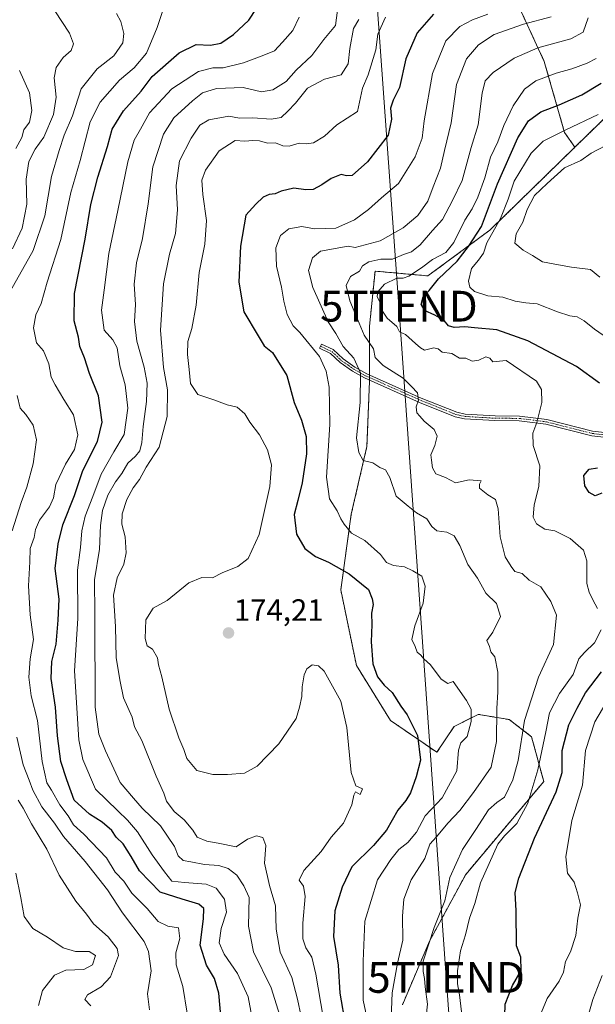
# Model space of a CAD drawing. Units: metres. Extents: x 606690 to 610123, y 4777850 to 4780217.
# Drawn here: x 608360 to 608547, y 4778086 to 4778406 of the extents above; entities that cross this region are included whole.
import ezdxf
from ezdxf.enums import TextEntityAlignment as Align

# ---------------------------------------------------------------- set-up
doc = ezdxf.new("R2010")
doc.units = ezdxf.units.M
doc.header["$MEASUREMENT"] = 0
doc.linetypes.add('TRAZO_Y_PUNTO', pattern=[1, 0.5, -0.25, 0, -0.25])
doc.linetypes.add('TRAZOS', pattern=[0.75, 0.5, -0.25])
doc.layers.get('0').update_dxf_attribs({"lineweight": 5})
for name, color, linetype, lineweight in [('Arbolado forestal', 92, 'TRAZOS', 0), ('Arbolado forestal CxS', 92, 'Continuous', 0), ('Camino', 19, 'Continuous', 0), ('Camino Cxs', 19, 'Continuous', 0), ('Camino eje', 39, 'TRAZO_Y_PUNTO', 13), ('Carátula', 7, 'Continuous', 5), ('Curva de nivel maestra', 36, 'Continuous', 30), ('Curva de nivel normal', 36, 'Continuous', 0), ('Pastizal CxS', 92, 'Continuous', 0), ('Punto de cota en terreno', 7, 'Continuous', 0), ('Rótulo de punto de cota en terreno', 19, 'Continuous', 0), ('Tendido', 6, 'Continuous', 0), ('Torre de tendido puntual', 7, 'Continuous', 0)]:
    doc.layers.add(name, color=color, linetype=linetype, lineweight=lineweight)
doc.styles.add('Arial', font='txt', dxfattribs={"height": 0.2})

# ---------------------------------------------------------------- blocks, each defined once
blk = doc.blocks.new('5PATER')
at = {"layer": 'Carátula', "linetype": 'Continuous', "lineweight": 5}
h = blk.add_hatch(color=250, dxfattribs=at)
edge = h.paths.add_edge_path()
edge.add_ellipse((0, 0.01), major_axis=(-1.33, -1.34), ratio=0.999422, start_angle=0, end_angle=360)
blk = doc.blocks.new('5TTEND')
blk.add_text('5TTEND', height=10).set_placement((0, 0), align=Align.MIDDLE_CENTER)

msp = doc.modelspace()

# ---------------------------------------------------------------- linework, layer by layer
at = {"layer": 'Arbolado forestal', "color": 92, "linetype": 'TRAZOS', "lineweight": 0}
for points in [[(608429.71, 4778462.18, 143.74), (608430.17, 4778461.28, 143.69), (608434.12, 4778453.39, 144.08), (608445.69, 4778442.92, 148.06), (608467.73, 4778439.07, 152.51), (608488.12, 4778439.07, 155.56), (608504.09, 4778436.86, 161.28), (608520.07, 4778413.72, 177.68), (608529.99, 4778392.23, 192.41), (608536.6, 4778369.09, 204.65), (608539.95, 4778364.28, 207.86)], [(608539.95, 4778364.28, 207.86), (608552.74, 4778376.75, 205.16), (608554.25, 4778381.1, 203.89), (608556.58, 4778387.79, 202.15), (608562.5, 4778385.62, 204.31), (608576.83, 4778380.11, 209.13), (608597.21, 4778375.7, 212.89), (608617.05, 4778384.52, 215.31), (608634.68, 4778393.88, 215.79), (608651.76, 4778390.58, 218.47), (608667.19, 4778392.23, 222.46), (608677.11, 4778399.39, 223.58)], [(608539.95, 4778364.28, 207.86), (608512.32, 4778337.32, 202.22), (608492.2, 4778322.46, 197.76), (608475.01, 4778324, 191.36), (608473.21, 4778306.06, 191.23), (608473.21, 4778290.23, 186.26), (608473.21, 4778289.4, 186.03), (608473.21, 4778288.57, 185.8), (608473.21, 4778288.24, 185.79), (608472.37, 4778267.02, 185.63), (608467.27, 4778244.95, 181.26), (608463.88, 4778220.33, 173.18), (608468.97, 4778195.71, 172.71), (608480.01, 4778177.89, 172.71), (608495.11, 4778167.53, 176.19), (608500.7, 4778175.93, 177.82), (608508.54, 4778179.85, 181), (608509.38, 4778179.71, 181.42), (608518.62, 4778178.17, 187.14), (608525.9, 4778172.57, 192.69), (608529.82, 4778158, 196.27), (608504.47, 4778127.8, 192.33), (608492.7, 4778106.06, 189.79), (608483.89, 4778085.43, 186.58)]]:
    msp.add_polyline3d(points, dxfattribs=at)
at = {"layer": 'Arbolado forestal CxS', "color": 92, "linetype": 'Continuous', "lineweight": 0}
for points in [[(608520.07, 4778413.72, 177.68), (608529.99, 4778392.23, 192.41), (608536.6, 4778369.09, 204.65), (608539.95, 4778364.28, 207.86), (608512.32, 4778337.32, 202.22), (608492.2, 4778322.46, 197.76), (608475.01, 4778324, 191.36), (608473.22, 4778306.06, 191.23), (608473.22, 4778288.24, 185.79), (608472.37, 4778267.02, 185.63), (608467.27, 4778244.95, 181.26), (608463.88, 4778220.33, 173.18), (608468.97, 4778195.71, 172.71), (608480.01, 4778177.89, 172.71), (608495.11, 4778167.53, 176.19), (608500.7, 4778175.93, 177.82), (608508.54, 4778179.85, 181), (608509.38, 4778179.71, 181.42), (608518.62, 4778178.17, 187.14), (608525.9, 4778172.57, 192.69), (608529.82, 4778158, 196.27), (608504.47, 4778127.8, 192.33), (608492.7, 4778106.06, 189.79), (608483.89, 4778085.43, 186.58)], [(608678.76, 4778411.51, 223.33), (608677.11, 4778399.39, 223.58), (608667.19, 4778392.23, 222.46), (608651.76, 4778390.58, 218.47), (608634.68, 4778393.88, 215.79), (608617.05, 4778384.52, 215.31), (608597.21, 4778375.7, 212.9), (608576.83, 4778380.11, 209.13), (608562.5, 4778385.62, 204.31), (608556.58, 4778387.79, 202.15), (608554.25, 4778381.1, 203.89), (608552.74, 4778376.75, 205.16), (608539.95, 4778364.28, 207.86), (608536.6, 4778369.09, 204.65), (608529.99, 4778392.23, 192.41), (608520.07, 4778413.72, 177.68)]]:
    msp.add_polyline3d(points, dxfattribs=at)
at = {"layer": 'Camino', "color": 19, "linetype": 'Continuous', "lineweight": 0}
msp.add_polyline3d([(608556.32, 4778269.22, 201.65), (608545.43, 4778270.47, 198.55), (608530.57, 4778274.24, 195.49), (608521.85, 4778275.36, 193.43), (608513.99, 4778275.4, 192.08), (608504.12, 4778276, 190.8), (608501.09, 4778276.67, 190.55), (608489.46, 4778281.33, 189.75), (608471.63, 4778289.28, 185.42), (608467.67, 4778291.51, 184.22), (608463.64, 4778294.28, 182.52), (608460.55, 4778297.21, 181.87), (608456.93, 4778298.91, 180.83), (608457.57, 4778300.28, 181.44), (608461.41, 4778298.48, 182.59), (608464.6, 4778295.46, 183.25), (608468.48, 4778292.8, 184.58), (608472.31, 4778290.63, 185.92), (608490.05, 4778282.72, 189.9), (608501.54, 4778278.12, 190.56), (608504.33, 4778277.5, 190.79), (608514.04, 4778276.91, 191.96), (608521.95, 4778276.87, 193.28), (608530.85, 4778275.73, 195.54), (608545.7, 4778271.96, 198.51), (608556.42, 4778270.73, 201.69)], dxfattribs=at)
at = {"layer": 'Camino Cxs', "color": 19, "linetype": 'Continuous', "lineweight": 0}
msp.add_polyline3d([(608556.32, 4778269.22, 201.65), (608545.43, 4778270.47, 198.55), (608530.57, 4778274.24, 195.49), (608521.85, 4778275.36, 193.43), (608513.99, 4778275.4, 192.08), (608504.12, 4778276, 190.8), (608501.09, 4778276.67, 190.55), (608489.46, 4778281.33, 189.75), (608471.63, 4778289.28, 185.42), (608467.67, 4778291.51, 184.22), (608463.64, 4778294.28, 182.52), (608460.55, 4778297.21, 181.87), (608456.93, 4778298.91, 180.83), (608457.57, 4778300.28, 181.44), (608461.41, 4778298.48, 182.59), (608464.6, 4778295.46, 183.25), (608468.48, 4778292.8, 184.58), (608472.31, 4778290.63, 185.92), (608490.05, 4778282.72, 189.9), (608501.54, 4778278.12, 190.56), (608504.33, 4778277.5, 190.79), (608514.04, 4778276.91, 191.96), (608521.95, 4778276.87, 193.28), (608530.85, 4778275.73, 195.54), (608545.7, 4778271.96, 198.51), (608556.42, 4778270.73, 201.69)], dxfattribs=at)
at = {"layer": 'Camino eje', "color": 39, "linetype": 'TRAZO_Y_PUNTO', "lineweight": 13}
msp.add_polyline3d([(608457.25, 4778299.6, 181.13), (608460.98, 4778297.85, 182.23), (608464.12, 4778294.87, 182.89), (608466.14, 4778293.49, 183.62), (608468.08, 4778292.16, 184.39), (608469.99, 4778291.07, 185.03), (608471.97, 4778289.96, 185.65), (608489.76, 4778282.03, 189.82), (608501.32, 4778277.4, 190.56), (608504.23, 4778276.75, 190.8), (608514.02, 4778276.16, 192.02), (608521.9, 4778276.12, 193.36), (608530.71, 4778274.99, 195.51), (608545.57, 4778271.22, 198.53), (608556.37, 4778269.98, 201.67)], dxfattribs=at)
at = {"layer": 'Curva de nivel maestra', "color": 36, "linetype": 'Continuous', "lineweight": 30}
for points in [[(608425.04, 4778080.59, 150), (608424.28, 4778089.25, 150), (608422.84, 4778093.92, 150), (608420.23, 4778098.25, 150), (608418.22, 4778104.76, 150), (608419.24, 4778113.4, 150), (608419.37, 4778116.69, 150), (608417.76, 4778118.17, 150), (608412.36, 4778119.73, 150), (608405.19, 4778122.05, 150), (608398.44, 4778128.95, 150), (608395.79, 4778133.63, 150), (608393.11, 4778137.72, 150), (608390.9, 4778139.97, 150), (608389.42, 4778142.08, 150), (608386.36, 4778144.79, 150), (608382.16, 4778147.44, 150), (608377.22, 4778151.91, 150), (608374.84, 4778158.52, 150), (608372.89, 4778164.52, 150), (608371.75, 4778172.87, 150), (608371.18, 4778182.17, 150), (608369.74, 4778191.52, 150), (608369.98, 4778197.08, 150), (608371.42, 4778202.64, 150), (608372.05, 4778210.48, 150), (608372.3, 4778217.31, 150), (608371.05, 4778227.28, 150), (608372.03, 4778235.3, 150), (608373.49, 4778241.49, 150), (608377.36, 4778251.04, 150), (608380.05, 4778259.21, 150), (608384.84, 4778268.64, 150), (608386.34, 4778274.9, 150), (608385.16, 4778283.42, 150), (608382.24, 4778290.68, 150), (608380.53, 4778295.8, 150), (608379.01, 4778299.54, 150), (608378.65, 4778302.56, 150), (608377.27, 4778307.89, 150), (608377.31, 4778316.68, 150), (608380.75, 4778334.4, 150), (608382.68, 4778345.68, 150), (608384.92, 4778354.56, 150), (608388.02, 4778364.56, 150), (608389.62, 4778370.22, 150), (608393.2, 4778376.14, 150), (608398.94, 4778382.57, 150), (608402.55, 4778387.28, 150), (608411.3, 4778394.98, 150), (608416.86, 4778397.68, 150), (608421.56, 4778397.49, 150), (608424.86, 4778398.13, 150), (608428.96, 4778400.92, 150), (608433.96, 4778405.67, 150), (608436.46, 4778409.46, 150)], [(608494.04, 4778407.58, 175), (608488.69, 4778401.49, 175), (608485, 4778393.08, 175), (608482.93, 4778383.76, 175), (608480.9, 4778379.65, 175), (608480.08, 4778376.97, 175), (608480.32, 4778373.38, 175), (608479.26, 4778368.21, 175), (608472.6, 4778359.55, 175), (608467.61, 4778355.05, 175), (608465.74, 4778355, 175), (608464.04, 4778355.38, 175), (608460.78, 4778354.13, 175), (608457.71, 4778352.04, 175), (608454.87, 4778350.6, 175), (608452.53, 4778350.47, 175), (608448.57, 4778351.01, 175), (608444.48, 4778349.99, 175), (608442.51, 4778349.09, 175), (608440.63, 4778348.93, 175), (608438.63, 4778348.01, 175), (608436.29, 4778345.73, 175), (608433.02, 4778342.24, 175), (608431.24, 4778332.17, 175), (608430.77, 4778320.37, 175), (608432.39, 4778310.73, 175), (608437.06, 4778302.98, 175), (608438.94, 4778299.72, 175), (608441.66, 4778297.52, 175), (608446.3, 4778290.1, 175), (608448.74, 4778281.24, 175), (608451.11, 4778275.58, 175), (608452.65, 4778270.23, 175), (608452.69, 4778264.57, 175), (608451.29, 4778255.13, 175), (608449.91, 4778249.42, 175), (608448.69, 4778244.86, 175), (608449.53, 4778238.42, 175), (608452.24, 4778233.75, 175), (608455.69, 4778231.2, 175), (608459.85, 4778229.4, 175), (608466.65, 4778225.52, 175), (608472.91, 4778220.44, 175), (608474.07, 4778217.41, 175), (608474.38, 4778215.61, 175), (608473.87, 4778212.81, 175), (608473.96, 4778209.09, 175), (608473.77, 4778203.42, 175), (608474.31, 4778196.28, 175), (608475.76, 4778192.05, 175), (608477.94, 4778189.39, 175), (608480.52, 4778186.98, 175), (608483.4, 4778182.54, 175), (608485.42, 4778179.71, 175), (608488.8, 4778172.94, 175), (608489.77, 4778164.97, 175), (608488.32, 4778159.53, 175), (608486.5, 4778154.39, 175), (608485.06, 4778151.83, 175), (608482.41, 4778148.69, 175), (608478.78, 4778142.23, 175), (608474.54, 4778137.17, 175), (608467.49, 4778130.26, 175), (608464.37, 4778123.62, 175), (608461.89, 4778115.93, 175), (608461.54, 4778107.59, 175), (608463.03, 4778098.25, 175), (608463.58, 4778089.25, 175), (608465.37, 4778078.59, 175)], [(608548.01, 4778287.57, 200), (608540.48, 4778292.99, 200), (608524.68, 4778301.36, 200), (608514.54, 4778304.87, 200), (608507.3, 4778305.51, 200), (608504.14, 4778305.92, 200), (608500.71, 4778305.69, 200), (608498.86, 4778306.26, 200), (608497.44, 4778307.9, 200), (608494.42, 4778309.68, 200), (608491.11, 4778311.15, 200), (608489.96, 4778313.11, 200), (608490.69, 4778315.63, 200), (608492.6, 4778317.71, 200), (608495.62, 4778321.55, 200), (608501.69, 4778327.21, 200), (608505.4, 4778332, 200), (608509.64, 4778338.56, 200), (608514.86, 4778352.39, 200), (608521.37, 4778367.38, 200), (608524.9, 4778372.88, 200), (608528.92, 4778375.83, 200), (608534.82, 4778378.03, 200), (608542.25, 4778381.3, 200), (608548.45, 4778385.15, 200)], [(608548.68, 4778251.81, 200), (608546.59, 4778250.9, 200), (608544.59, 4778252, 200), (608543.18, 4778254.23, 200), (608542.9, 4778257.57, 200), (608544.62, 4778259.65, 200), (608547.27, 4778260.09, 200)], [(608517.09, 4778077.99, 200), (608517.34, 4778085.6, 200), (608519.71, 4778091.67, 200), (608522.45, 4778096.56, 200), (608522.36, 4778100.89, 200), (608521.01, 4778104.56, 200), (608520.91, 4778115.92, 200), (608520.57, 4778121.92, 200), (608521.7, 4778126.59, 200), (608526.87, 4778139.64, 200), (608533.9, 4778154.68, 200), (608535.78, 4778160.91, 200), (608535.88, 4778168.14, 200), (608538.02, 4778176.48, 200), (608540.74, 4778181.87, 200), (608543.45, 4778186.86, 200), (608548.61, 4778193.65, 200)]]:
    msp.add_polyline3d(points, dxfattribs=at)
at = {"layer": 'Curva de nivel normal', "color": 36, "linetype": 'Continuous', "lineweight": 0}
for points in [[(608391.02, 4778407.82, 140), (608392.34, 4778405.15, 140), (608393.36, 4778401.27, 140), (608393, 4778398.23, 140), (608390.15, 4778394.07, 140), (608384.69, 4778389.8, 140), (608379.5, 4778383.28, 140), (608376.63, 4778374.56, 140), (608373.97, 4778368.22, 140), (608372.35, 4778363.22, 140), (608369.83, 4778354.75, 140), (608367.65, 4778341.99, 140), (608363.92, 4778330.75, 140), (608356.47, 4778317.56, 140)], [(608357.16, 4778331.21, 135), (608360.31, 4778337.96, 135), (608361.81, 4778345.74, 135), (608361.64, 4778353.96, 135), (608362.43, 4778359.68, 135), (608364.49, 4778363.64, 135), (608367.32, 4778367.54, 135), (608370.51, 4778374.97, 135), (608371.34, 4778380.56, 135), (608370.76, 4778386.89, 135), (608371.34, 4778390.22, 135), (608373.63, 4778393.51, 135), (608376.21, 4778395.73, 135), (608377.02, 4778397.96, 135), (608375.7, 4778401.34, 135), (608370.9, 4778408.61, 135)], [(608415.32, 4778073.98, 145), (608412.56, 4778091.34, 145), (608410.36, 4778098.39, 145), (608410.27, 4778102.34, 145), (608411.6, 4778107, 145), (608411.17, 4778110.46, 145), (608407.7, 4778110.98, 145), (608404.56, 4778112.48, 145), (608400.93, 4778116.78, 145), (608395.99, 4778121.72, 145), (608393.32, 4778125.59, 145), (608390.58, 4778128.59, 145), (608387.74, 4778133.25, 145), (608380.36, 4778140.93, 145), (608377.02, 4778143.97, 145), (608375.22, 4778146.85, 145), (608372.53, 4778150.4, 145), (608369.88, 4778155.16, 145), (608368.37, 4778157.56, 145), (608366.84, 4778164.58, 145), (608365.28, 4778177.91, 145), (608363.29, 4778185.91, 145), (608362.5, 4778191.91, 145), (608362.94, 4778197.91, 145), (608363.98, 4778204.25, 145), (608362.92, 4778212.27, 145), (608362.37, 4778221.64, 145), (608362.78, 4778229.46, 145), (608362.88, 4778233.76, 145), (608364.23, 4778237.33, 145), (608364.62, 4778239.97, 145), (608365.94, 4778243.05, 145), (608369.16, 4778247.35, 145), (608370.49, 4778250.24, 145), (608371.28, 4778254.61, 145), (608374.38, 4778261.24, 145), (608377.29, 4778265.95, 145), (608378.44, 4778270.77, 145), (608376.98, 4778277.28, 145), (608373.87, 4778282.23, 145), (608371.06, 4778287.06, 145), (608369.72, 4778289.54, 145), (608368.97, 4778293.85, 145), (608367.21, 4778298.04, 145), (608364.93, 4778300.66, 145), (608364.03, 4778305.55, 145), (608364.72, 4778309.75, 145), (608366.45, 4778313.49, 145), (608368.46, 4778320.43, 145), (608372.89, 4778334.3, 145), (608376.12, 4778349.58, 145), (608379.19, 4778359.93, 145), (608382.38, 4778372.56, 145), (608385.62, 4778378.93, 145), (608391.98, 4778386.12, 145), (608396.71, 4778390.11, 145), (608400.71, 4778394.88, 145), (608404.24, 4778403.21, 145), (608406.22, 4778409.42, 145)], [(608444.09, 4778081.95, 160), (608441.28, 4778090.93, 160), (608435.5, 4778102.59, 160), (608433.89, 4778110.94, 160), (608434.09, 4778120.28, 160), (608432.4, 4778124.12, 160), (608430.05, 4778127.55, 160), (608427.24, 4778129.74, 160), (608424.2, 4778130.69, 160), (608419.55, 4778131.02, 160), (608415.12, 4778131.86, 160), (608412.67, 4778132.31, 160), (608410.97, 4778133.88, 160), (608409.8, 4778136.9, 160), (608405.31, 4778143.58, 160), (608399.28, 4778149.33, 160), (608396.53, 4778152.6, 160), (608392.21, 4778157.69, 160), (608387.43, 4778168, 160), (608385.19, 4778173.43, 160), (608383.99, 4778182.24, 160), (608384.06, 4778191.08, 160), (608383.88, 4778202.91, 160), (608383.9, 4778212.58, 160), (608383.86, 4778223.57, 160), (608385.46, 4778233.57, 160), (608385.8, 4778241.23, 160), (608386.44, 4778246.14, 160), (608388.21, 4778251.2, 160), (608390.62, 4778255.48, 160), (608392.67, 4778258.23, 160), (608394.66, 4778261.57, 160), (608397.18, 4778263.83, 160), (608398.55, 4778265.61, 160), (608399.19, 4778268.3, 160), (608399.68, 4778273.51, 160), (608400.75, 4778281.63, 160), (608400.89, 4778287.6, 160), (608399.96, 4778292.75, 160), (608397.59, 4778301.18, 160), (608396.81, 4778307.65, 160), (608397.15, 4778313.11, 160), (608396.73, 4778319.81, 160), (608397.51, 4778326.66, 160), (608399.47, 4778334.66, 160), (608401.23, 4778345.89, 160), (608402.76, 4778357.93, 160), (608406.21, 4778368.59, 160), (608409.63, 4778373.86, 160), (608415.63, 4778379.43, 160), (608418.91, 4778381.98, 160), (608423.5, 4778383.44, 160), (608432.19, 4778383.77, 160), (608438.15, 4778382.35, 160), (608441.75, 4778382.96, 160), (608446.08, 4778385.72, 160), (608449.34, 4778389.32, 160), (608454.42, 4778394.08, 160), (608458.4, 4778399.38, 160), (608462.16, 4778403.88, 160), (608462.85, 4778408.91, 160)], [(608473.1, 4778077.72, 180), (608471.16, 4778086.92, 180), (608471.2, 4778099.59, 180), (608471.66, 4778112.59, 180), (608475.83, 4778126.09, 180), (608480.17, 4778132.65, 180), (608482.79, 4778135.93, 180), (608485.63, 4778138.17, 180), (608488.46, 4778141.6, 180), (608491.34, 4778146.82, 180), (608496.86, 4778152.75, 180), (608501.62, 4778161.45, 180), (608502.13, 4778168.19, 180), (608502.9, 4778170.59, 180), (608504.9, 4778172.68, 180), (608506.28, 4778177.5, 180), (608506.26, 4778181.6, 180), (608504.7, 4778184.34, 180), (608500.4, 4778190.58, 180), (608498.68, 4778189.92, 180), (608496.51, 4778191.26, 180), (608493, 4778196, 180), (608490.84, 4778197.97, 180), (608489.85, 4778199.14, 180), (608488.72, 4778200.05, 180), (608488.1, 4778201.89, 180), (608486.97, 4778204.24, 180), (608487.95, 4778208.68, 180), (608490.65, 4778215.99, 180), (608491.26, 4778221.56, 180), (608490.17, 4778224.86, 180), (608487.33, 4778226.49, 180), (608484.56, 4778227.88, 180), (608481, 4778228.28, 180), (608478.7, 4778229.22, 180), (608476.74, 4778231.84, 180), (608471.74, 4778236.38, 180), (608467.34, 4778238.77, 180), (608465.02, 4778241.74, 180), (608463.88, 4778243.42, 180), (608462.65, 4778246.1, 180), (608460.17, 4778249.91, 180), (608459.22, 4778256.95, 180), (608460.3, 4778274.18, 180), (608460.14, 4778286.3, 180), (608459.07, 4778291.49, 180), (608456.99, 4778296.27, 180), (608450.55, 4778304.07, 180), (608448.43, 4778306.18, 180), (608446.5, 4778309.94, 180), (608445.32, 4778314.29, 180), (608444.58, 4778318.84, 180), (608443, 4778325.61, 180), (608442.8, 4778331.56, 180), (608444.23, 4778335.57, 180), (608447.03, 4778337.79, 180), (608451.25, 4778338.53, 180), (608455.29, 4778337.81, 180), (608462.25, 4778338, 180), (608468.36, 4778340.7, 180), (608472.92, 4778344.03, 180), (608477.06, 4778347.8, 180), (608482.65, 4778352.55, 180), (608488.04, 4778361.14, 180), (608490.29, 4778367.22, 180), (608490.98, 4778372.89, 180), (608493.7, 4778388.22, 180), (608498.07, 4778398.88, 180), (608502.54, 4778403.56, 180), (608506.68, 4778405.77, 180), (608511.62, 4778407.52, 180)], [(608434.96, 4778081.62, 155), (608433.77, 4778087.99, 155), (608430.27, 4778095.56, 155), (608425.96, 4778101.91, 155), (608424.33, 4778105.62, 155), (608425.02, 4778110.19, 155), (608426.76, 4778115.57, 155), (608426.07, 4778119.82, 155), (608423.42, 4778123.36, 155), (608420.14, 4778124.68, 155), (608413.05, 4778125.19, 155), (608408.95, 4778125.61, 155), (608406.6, 4778128.68, 155), (608402.52, 4778134.23, 155), (608397.81, 4778141.7, 155), (608394.5, 4778145.44, 155), (608391.42, 4778148.5, 155), (608384.12, 4778155.58, 155), (608380.08, 4778165.14, 155), (608378.73, 4778171.59, 155), (608377.32, 4778194.03, 155), (608378.43, 4778211.04, 155), (608378.31, 4778226.74, 155), (608379.3, 4778234.1, 155), (608379.68, 4778239.57, 155), (608380.76, 4778244.36, 155), (608383.25, 4778250.72, 155), (608386.03, 4778258.02, 155), (608390.12, 4778265.23, 155), (608393.49, 4778270.9, 155), (608394.67, 4778279.46, 155), (608393.79, 4778286.99, 155), (608392.07, 4778293.22, 155), (608391.23, 4778299.03, 155), (608389.79, 4778301.65, 155), (608386.93, 4778304.84, 155), (608386.14, 4778311.29, 155), (608387.01, 4778317.81, 155), (608388.51, 4778329.75, 155), (608391.46, 4778343.73, 155), (608394.68, 4778359.51, 155), (608396.72, 4778366.54, 155), (608398.74, 4778370.21, 155), (608401.66, 4778375.5, 155), (608408.96, 4778383.24, 155), (608417.61, 4778388.91, 155), (608422.29, 4778390.11, 155), (608425.63, 4778390.16, 155), (608432.3, 4778391.71, 155), (608438.3, 4778394.01, 155), (608442.3, 4778395.66, 155), (608444.96, 4778398.49, 155), (608448.28, 4778402.27, 155), (608450.3, 4778406.63, 155)], [(608469.76, 4778405.82, 165), (608467.97, 4778402.88, 165), (608466.83, 4778396.45, 165), (608466.28, 4778391.41, 165), (608463.95, 4778387.89, 165), (608458.62, 4778386.44, 165), (608453.01, 4778383.55, 165), (608449.16, 4778378.64, 165), (608446.68, 4778376.01, 165), (608444.52, 4778373.94, 165), (608441.22, 4778373.42, 165), (608435.3, 4778373.82, 165), (608430.99, 4778373.8, 165), (608427.49, 4778374.38, 165), (608421.01, 4778373.16, 165), (608418.08, 4778371.42, 165), (608415.21, 4778367.22, 165), (608411.49, 4778359.89, 165), (608410.39, 4778351.89, 165), (608410.81, 4778343.89, 165), (608410.2, 4778336.22, 165), (608408.16, 4778329.48, 165), (608406.23, 4778319.92, 165), (608405.24, 4778304.84, 165), (608406.26, 4778292.66, 165), (608407.59, 4778285.37, 165), (608407.42, 4778276.71, 165), (608404.81, 4778266.77, 165), (608400.58, 4778260.23, 165), (608398.48, 4778256.23, 165), (608396.4, 4778253.57, 165), (608394.35, 4778249.71, 165), (608392.86, 4778245.13, 165), (608392.66, 4778241.71, 165), (608393.74, 4778237.57, 165), (608394.16, 4778232.43, 165), (608393.4, 4778228.72, 165), (608391.18, 4778224.3, 165), (608390, 4778218.68, 165), (608390.6, 4778208.44, 165), (608390.85, 4778198.28, 165), (608392.21, 4778190.52, 165), (608393.28, 4778185.23, 165), (608396.03, 4778178.98, 165), (608396.87, 4778175.78, 165), (608399.23, 4778171.38, 165), (608403.83, 4778159.74, 165), (608406.34, 4778154.28, 165), (608407.23, 4778151.68, 165), (608409.68, 4778148.27, 165), (608413, 4778145.58, 165), (608415.82, 4778142.23, 165), (608417.2, 4778139.95, 165), (608420.39, 4778138.67, 165), (608424.04, 4778138.01, 165), (608429.87, 4778136.77, 165), (608433.51, 4778139.28, 165), (608436.43, 4778140.36, 165), (608438.54, 4778139.83, 165), (608439.56, 4778137.26, 165), (608439.1, 4778131.48, 165), (608440.69, 4778124.23, 165), (608442.62, 4778117.59, 165), (608442.85, 4778110.06, 165), (608444.21, 4778102.49, 165), (608447.99, 4778094.24, 165), (608449.76, 4778087.29, 165), (608450.97, 4778081.59, 165)], [(608458.1, 4778081.4, 170), (608455.77, 4778095.43, 170), (608454.44, 4778100.93, 170), (608452.5, 4778103.92, 170), (608451.56, 4778106.92, 170), (608451.56, 4778111.92, 170), (608452.31, 4778120.64, 170), (608451.76, 4778123.99, 170), (608450.38, 4778125.95, 170), (608451.82, 4778129.05, 170), (608457.47, 4778135.28, 170), (608460.78, 4778139.91, 170), (608464.73, 4778144.47, 170), (608467.47, 4778150.47, 170), (608468.08, 4778153.63, 170), (608468.65, 4778154.69, 170), (608470.16, 4778153.75, 170), (608470.91, 4778155.65, 170), (608468.73, 4778156.62, 170), (608467.24, 4778160.98, 170), (608465.8, 4778175.57, 170), (608463.9, 4778184.21, 170), (608458.47, 4778193.96, 170), (608456.6, 4778195.62, 170), (608454.61, 4778195.98, 170), (608452.87, 4778194.71, 170), (608452.01, 4778192.74, 170), (608451.31, 4778188.77, 170), (608451.26, 4778185.65, 170), (608450.5, 4778182.23, 170), (608449.4, 4778178.52, 170), (608443.74, 4778170.23, 170), (608436.7, 4778163.02, 170), (608432.59, 4778160.74, 170), (608427.08, 4778160.28, 170), (608422.3, 4778160.28, 170), (608417.06, 4778161.66, 170), (608413.79, 4778165.51, 170), (608412.9, 4778168.42, 170), (608411.24, 4778172.19, 170), (608408.06, 4778181.53, 170), (608405.69, 4778192.11, 170), (608404.68, 4778195.92, 170), (608404.32, 4778198.25, 170), (608402.64, 4778201.06, 170), (608400.9, 4778202.14, 170), (608400.29, 4778204.57, 170), (608400.52, 4778210.61, 170), (608402.87, 4778214.37, 170), (608407.44, 4778216.94, 170), (608414.52, 4778222.66, 170), (608418.74, 4778224.35, 170), (608422.2, 4778224.28, 170), (608425.36, 4778225.94, 170), (608430.46, 4778227.92, 170), (608433.72, 4778230.57, 170), (608437.31, 4778238.38, 170), (608440.81, 4778253.98, 170), (608441.31, 4778260.96, 170), (608440.09, 4778265.9, 170), (608437.5, 4778270.82, 170), (608434.26, 4778274.86, 170), (608432.65, 4778277.58, 170), (608430.15, 4778279.75, 170), (608426.96, 4778280.57, 170), (608422.66, 4778282.18, 170), (608417.37, 4778283.89, 170), (608415, 4778287.41, 170), (608414.64, 4778292, 170), (608414.02, 4778296.92, 170), (608414.18, 4778301.12, 170), (608415.46, 4778305.39, 170), (608416.84, 4778312.94, 170), (608417.88, 4778323.51, 170), (608419.68, 4778332.79, 170), (608420.19, 4778340.45, 170), (608419.02, 4778348.96, 170), (608418.69, 4778353.58, 170), (608419.86, 4778356.89, 170), (608424.31, 4778363.14, 170), (608429.53, 4778366.53, 170), (608432.67, 4778366.23, 170), (608435.26, 4778366.51, 170), (608437.44, 4778366.37, 170), (608440.03, 4778365.65, 170), (608442.64, 4778365.69, 170), (608445.03, 4778364.74, 170), (608447.06, 4778364.68, 170), (608450.3, 4778365.58, 170), (608452.63, 4778365.36, 170), (608454.96, 4778365.68, 170), (608458.62, 4778367.93, 170), (608462.62, 4778371.56, 170), (608469.33, 4778375.89, 170), (608470.98, 4778383.54, 170), (608472.77, 4778387.89, 170), (608475.3, 4778396.01, 170), (608475.96, 4778401.06, 170), (608478.41, 4778406.64, 170)], [(608532.22, 4778406.72, 185), (608523.27, 4778404.34, 185), (608513.74, 4778400.92, 185), (608508.62, 4778397.62, 185), (608504.7, 4778393.06, 185), (608501.51, 4778384.75, 185), (608499.72, 4778372.24, 185), (608497.59, 4778363.19, 185), (608496.23, 4778357.49, 185), (608493.95, 4778351.4, 185), (608492.2, 4778346.78, 185), (608488.94, 4778342.07, 185), (608484.1, 4778338.06, 185), (608476.62, 4778333.81, 185), (608468.57, 4778331.68, 185), (608466.22, 4778332.15, 185), (608457.29, 4778330.51, 185), (608454.67, 4778328.34, 185), (608453.42, 4778324.17, 185), (608454.79, 4778318.72, 185), (608459.74, 4778307.56, 185), (608462.31, 4778303.72, 185), (608464.61, 4778299.53, 185), (608468.14, 4778295.75, 185), (608470.25, 4778290.88, 185), (608470.12, 4778281.23, 185), (608469.03, 4778269.78, 185), (608469.77, 4778265.07, 185), (608471.13, 4778262.44, 185), (608474.26, 4778261.67, 185), (608476.53, 4778260.13, 185), (608478.45, 4778259.35, 185), (608479.82, 4778256.85, 185), (608481.91, 4778250.84, 185), (608485.74, 4778247.56, 185), (608488.49, 4778245.44, 185), (608491.89, 4778243.5, 185), (608493.42, 4778240.94, 185), (608495.08, 4778239.55, 185), (608498.32, 4778239.15, 185), (608500.73, 4778237.92, 185), (608502.56, 4778234.77, 185), (608505.18, 4778228.64, 185), (608508.35, 4778224.15, 185), (608511, 4778219.25, 185), (608514.46, 4778215.88, 185), (608515.77, 4778211.64, 185), (608513.3, 4778206.58, 185), (608511.34, 4778203.92, 185), (608512.26, 4778201.94, 185), (608512.68, 4778200.16, 185), (608513.95, 4778198.53, 185), (608514.95, 4778193.55, 185), (608514.94, 4778187.14, 185), (608514.55, 4778181.82, 185), (608514.53, 4778171.08, 185), (608512.76, 4778162.74, 185), (608506.99, 4778154.49, 185), (608502.58, 4778148.57, 185), (608498.62, 4778144.48, 185), (608494.95, 4778140.04, 185), (608492.87, 4778137.66, 185), (608491.19, 4778132.97, 185), (608486.77, 4778126.07, 185), (608484.34, 4778119.73, 185), (608483.9, 4778114.21, 185), (608484.01, 4778106.38, 185), (608482.33, 4778098.98, 185), (608480.52, 4778089.26, 185), (608480.11, 4778078.18, 185)], [(608491.17, 4778077.59, 190), (608492.1, 4778085.59, 190), (608491.28, 4778091.25, 190), (608491.12, 4778093.92, 190), (608490.62, 4778096.2, 190), (608490.65, 4778099.64, 190), (608494.24, 4778110.5, 190), (608497.71, 4778119.25, 190), (608499.28, 4778126.76, 190), (608503.44, 4778135.93, 190), (608507.76, 4778142.42, 190), (608511.83, 4778148.84, 190), (608514.54, 4778151.25, 190), (608517.07, 4778152.98, 190), (608519.84, 4778158.61, 190), (608521.56, 4778164.85, 190), (608523.6, 4778177.87, 190), (608528.16, 4778191.93, 190), (608533.06, 4778202.55, 190), (608534, 4778212.13, 190), (608532.16, 4778216.62, 190), (608528.87, 4778221.39, 190), (608525.1, 4778223.49, 190), (608522.78, 4778225.7, 190), (608520.41, 4778226.3, 190), (608519.24, 4778227.98, 190), (608517.26, 4778231.04, 190), (608515.67, 4778237.61, 190), (608515.06, 4778246.68, 190), (608514.14, 4778249.75, 190), (608511.62, 4778251.24, 190), (608509.01, 4778253.4, 190), (608508.93, 4778254.68, 190), (608509.48, 4778255.83, 190), (608505.58, 4778256.18, 190), (608501.2, 4778255.14, 190), (608497.87, 4778256.86, 190), (608494.82, 4778258.13, 190), (608493.67, 4778260.06, 190), (608493.41, 4778262.55, 190), (608493.1, 4778264.29, 190), (608494.42, 4778267.28, 190), (608495.21, 4778270.38, 190), (608494.19, 4778272.47, 190), (608490.93, 4778275.21, 190), (608489.57, 4778276.85, 190), (608488.55, 4778277.9, 190), (608488.42, 4778279.85, 190), (608489.11, 4778282.01, 190), (608488.85, 4778284.44, 190), (608486.88, 4778286.52, 190), (608484.17, 4778289.2, 190), (608477.68, 4778293.3, 190), (608475.02, 4778295.97, 190), (608474.48, 4778298.76, 190), (608471.51, 4778303.2, 190), (608468.75, 4778309.64, 190), (608466.78, 4778314.3, 190), (608465.66, 4778319.32, 190), (608467.06, 4778322.26, 190), (608469.99, 4778323.98, 190), (608470.93, 4778325.74, 190), (608473, 4778327, 190), (608476.84, 4778327.86, 190), (608480.66, 4778327.89, 190), (608484.24, 4778329.42, 190), (608486.83, 4778330.32, 190), (608489.67, 4778332.59, 190), (608493.7, 4778337.22, 190), (608496.89, 4778340.84, 190), (608500.22, 4778347.02, 190), (608503.37, 4778353.5, 190), (608506.29, 4778364.23, 190), (608508.5, 4778371.57, 190), (608509.87, 4778381.91, 190), (608510.8, 4778385.94, 190), (608513.44, 4778388.55, 190), (608520.24, 4778393.27, 190), (608527.95, 4778396.66, 190), (608538.61, 4778399.51, 190), (608542.6, 4778401.74, 190), (608544.29, 4778406.39, 190)], [(608546.86, 4778393.17, 195), (608543.94, 4778391.63, 195), (608538.94, 4778389.76, 195), (608533.9, 4778388.4, 195), (608527.31, 4778385.86, 195), (608523.58, 4778383.18, 195), (608519.85, 4778377.76, 195), (608516.89, 4778371.36, 195), (608514.96, 4778366.04, 195), (608512.56, 4778361.06, 195), (608510.73, 4778354.34, 195), (608508.44, 4778348.08, 195), (608506.55, 4778344.3, 195), (608504.14, 4778340.59, 195), (608500.58, 4778333.27, 195), (608497.97, 4778330.06, 195), (608493.7, 4778327.82, 195), (608490.16, 4778325.1, 195), (608486, 4778322.39, 195), (608484.19, 4778321.74, 195), (608482.07, 4778321.7, 195), (608478.12, 4778319.77, 195), (608475.93, 4778317.22, 195), (608475.75, 4778315.72, 195), (608476.6, 4778313.89, 195), (608476.98, 4778311.66, 195), (608478.97, 4778308.67, 195), (608482.04, 4778306, 195), (608482.96, 4778304.26, 195), (608484.93, 4778303.4, 195), (608488.11, 4778300.44, 195), (608489.82, 4778299.1, 195), (608491.08, 4778298.28, 195), (608494.1, 4778299.04, 195), (608495.56, 4778298.76, 195), (608496.8, 4778297.64, 195), (608500.02, 4778297.21, 195), (608502.44, 4778295.74, 195), (608504.54, 4778295.66, 195), (608506.62, 4778294.73, 195), (608508.71, 4778295, 195), (608510.98, 4778296.08, 195), (608512.37, 4778295.65, 195), (608513.34, 4778294.46, 195), (608517.67, 4778294.95, 195), (608527.5, 4778288.19, 195), (608529.11, 4778285.5, 195), (608529.2, 4778281.23, 195), (608527.6, 4778274.83, 195), (608526.31, 4778271.27, 195), (608526.37, 4778267.27, 195), (608528.55, 4778260.69, 195), (608528.23, 4778253.98, 195), (608526.72, 4778248.03, 195), (608526.4, 4778243.94, 195), (608527.48, 4778241.79, 195), (608530.22, 4778240.08, 195), (608533.39, 4778239.59, 195), (608538.45, 4778237.07, 195), (608542.71, 4778233.25, 195), (608543.83, 4778229.78, 195), (608543.83, 4778222.46, 195), (608544.64, 4778219.6, 195), (608545.78, 4778217.08, 195), (608547.36, 4778214.27, 195)], [(608358.31, 4778363.92, 130), (608360.16, 4778367.42, 130), (608360.9, 4778369.9, 130), (608362.65, 4778372.41, 130), (608363.5, 4778376.27, 130), (608362.68, 4778381.95, 130), (608359.45, 4778389.25, 130)], [(608547.48, 4778374.9, 205), (608537.02, 4778369.96, 205), (608529.69, 4778366.26, 205), (608525.72, 4778362.32, 205), (608520.27, 4778353.23, 205), (608518.27, 4778347.45, 205), (608515.79, 4778341.11, 205), (608511.38, 4778333.2, 205), (608510.24, 4778329.81, 205), (608508.58, 4778327.57, 205), (608506.38, 4778324.81, 205), (608505.4, 4778320.79, 205), (608505.87, 4778318.82, 205), (608507.33, 4778317.39, 205), (608511.62, 4778315.97, 205), (608516.57, 4778315.54, 205), (608520.6, 4778314.22, 205), (608524.07, 4778313.67, 205), (608527.73, 4778313.33, 205), (608534.26, 4778310.76, 205), (608538.35, 4778309.44, 205), (608540.66, 4778309.12, 205), (608543.01, 4778307.87, 205), (608546.29, 4778305.11, 205), (608550.92, 4778302.03, 205)], [(608549.99, 4778364.87, 210), (608545.28, 4778362.32, 210), (608541.94, 4778360, 210), (608536.62, 4778357.65, 210), (608530.95, 4778352.52, 210), (608526.88, 4778348.62, 210), (608524.45, 4778344.07, 210), (608523.01, 4778339.89, 210), (608520.84, 4778336.08, 210), (608520.48, 4778333.11, 210), (608523.17, 4778330.77, 210), (608526.18, 4778329.11, 210), (608529.43, 4778327.03, 210), (608533.48, 4778326.29, 210), (608538.9, 4778325.33, 210), (608545.03, 4778324.51, 210), (608548.1, 4778322.08, 210)], [(608358.72, 4778283.58, 140), (608359.68, 4778279.48, 140), (608361.53, 4778277.39, 140), (608363.88, 4778273.9, 140), (608364.96, 4778269.12, 140), (608363.84, 4778261.3, 140), (608361.81, 4778253.8, 140), (608360.01, 4778248.74, 140), (608357.07, 4778239.57, 140)], [(608548.49, 4778207.39, 195), (608546.32, 4778203.14, 195), (608543.04, 4778199.98, 195), (608541.28, 4778197.89, 195), (608539.43, 4778192.87, 195), (608535.01, 4778186.62, 195), (608531.72, 4778180.34, 195), (608530.51, 4778174.13, 195), (608527.89, 4778161.83, 195), (608524.62, 4778150.97, 195), (608521.09, 4778144.33, 195), (608517.1, 4778140.4, 195), (608514.89, 4778137.62, 195), (608509.26, 4778125.13, 195), (608507.43, 4778118.39, 195), (608505.76, 4778113.59, 195), (608504.41, 4778108.17, 195), (608502.77, 4778102.92, 195), (608501.78, 4778096.5, 195), (608501.83, 4778092.24, 195), (608502.5, 4778088.62, 195), (608503.29, 4778081.25, 195)], [(608550.36, 4778184.09, 205), (608546.44, 4778177.48, 205), (608543.37, 4778168.13, 205), (608542.43, 4778156.88, 205), (608538.93, 4778145.38, 205), (608537.01, 4778133.58, 205), (608537.58, 4778128.17, 205), (608539.7, 4778125.25, 205), (608540.79, 4778121.82, 205), (608541.75, 4778117.92, 205), (608540.93, 4778113.59, 205), (608540.27, 4778107.93, 205), (608538.51, 4778102.59, 205), (608536.87, 4778099.54, 205), (608536.24, 4778096.05, 205), (608534.89, 4778093.08, 205), (608530.99, 4778087.42, 205), (608528.04, 4778080.46, 205)], [(608358.53, 4778172.49, 140), (608360.68, 4778163.41, 140), (608362.63, 4778158.49, 140), (608363.77, 4778155.26, 140), (608366.75, 4778149.78, 140), (608370.78, 4778144.43, 140), (608373.8, 4778140.18, 140), (608380.83, 4778132.01, 140), (608388.02, 4778122.75, 140), (608392.98, 4778115.28, 140), (608399.95, 4778105.96, 140), (608401.38, 4778102.7, 140), (608402.23, 4778096.43, 140), (608401.03, 4778089.01, 140), (608401.66, 4778083.77, 140)], [(608382.61, 4778085.12, 135), (608380.64, 4778087.15, 135), (608381.55, 4778088.68, 135), (608385.96, 4778091.3, 135), (608389.06, 4778094.46, 135), (608391.66, 4778101.46, 135), (608391.17, 4778103.73, 135), (608388.31, 4778107.5, 135), (608383.45, 4778111.74, 135), (608381.18, 4778114.86, 135), (608377.73, 4778119.07, 135), (608372.32, 4778127.59, 135), (608368.31, 4778136.08, 135), (608363.35, 4778144.23, 135), (608360.66, 4778149.41, 135), (608359.03, 4778151.91, 135)], [(608365.67, 4778085.22, 130), (608366.96, 4778090.1, 130), (608370.84, 4778095.03, 130), (608374.47, 4778096.66, 130), (608380.41, 4778096.92, 130), (608383.2, 4778098.38, 130), (608384.11, 4778101.42, 130), (608382.07, 4778102.7, 130), (608377.6, 4778102.73, 130), (608373.65, 4778103.94, 130), (608368.56, 4778107.38, 130), (608363.74, 4778110.2, 130), (608360.93, 4778114.16, 130), (608359.87, 4778120.23, 130), (608358.25, 4778128.25, 130)], [(608548.82, 4778094.94, 210), (608545.76, 4778087.09, 210), (608542.96, 4778077.25, 210)]]:
    msp.add_polyline3d(points, dxfattribs=at)
at = {"layer": 'Pastizal CxS', "color": 92, "linetype": 'Continuous', "lineweight": 0}
for points in [[(608539.95, 4778364.28, 207.86), (608552.74, 4778376.75, 205.16), (608554.25, 4778381.1, 203.89), (608556.58, 4778387.79, 202.15), (608562.5, 4778385.62, 204.31), (608576.83, 4778380.11, 209.13), (608597.21, 4778375.7, 212.89), (608617.05, 4778384.52, 215.31), (608634.68, 4778393.88, 215.79), (608651.76, 4778390.58, 218.47), (608667.19, 4778392.23, 222.46), (608677.11, 4778399.39, 223.58)], [(608483.89, 4778085.43, 186.58), (608492.7, 4778106.06, 189.79), (608504.47, 4778127.8, 192.33), (608529.82, 4778158, 196.27), (608525.9, 4778172.57, 192.69), (608518.62, 4778178.17, 187.14), (608509.38, 4778179.71, 181.42), (608508.54, 4778179.85, 181), (608500.7, 4778175.93, 177.82), (608495.11, 4778167.53, 176.19), (608480.01, 4778177.89, 172.71), (608468.97, 4778195.71, 172.71), (608463.88, 4778220.33, 173.18), (608467.27, 4778244.95, 181.26), (608472.37, 4778267.02, 185.63), (608473.22, 4778288.24, 185.79), (608473.22, 4778306.06, 191.23), (608475.01, 4778324, 191.36), (608492.2, 4778322.46, 197.76), (608512.32, 4778337.32, 202.22), (608539.95, 4778364.28, 207.86), (608552.74, 4778376.75, 205.16)], [(608539.95, 4778364.28, 207.86), (608512.32, 4778337.32, 202.22), (608492.2, 4778322.46, 197.76), (608475.01, 4778324, 191.36), (608473.21, 4778306.06, 191.23), (608473.21, 4778290.23, 186.26), (608473.21, 4778289.4, 186.03), (608473.21, 4778288.57, 185.8), (608473.21, 4778288.24, 185.79), (608472.37, 4778267.02, 185.63), (608467.27, 4778244.95, 181.26), (608463.88, 4778220.33, 173.18), (608468.97, 4778195.71, 172.71), (608480.01, 4778177.89, 172.71), (608495.11, 4778167.53, 176.19), (608500.7, 4778175.93, 177.82), (608508.54, 4778179.85, 181), (608509.38, 4778179.71, 181.42), (608518.62, 4778178.17, 187.14), (608525.9, 4778172.57, 192.69), (608529.82, 4778158, 196.27), (608504.47, 4778127.8, 192.33), (608492.7, 4778106.06, 189.79), (608483.89, 4778085.43, 186.58)]]:
    msp.add_polyline3d(points, dxfattribs=at)
at = {"layer": 'Tendido', "color": 6, "linetype": 'Continuous', "lineweight": 0}
msp.add_polyline3d([(608436.05, 4778959.98, 184.11), (608458.15, 4778659.62, 196.93), (608465.05, 4778558.4, 188.6), (608482.77, 4778312.6, 196.78), (608498.12, 4778094.32, 193.2), (608512.41, 4777900.38, 209.08), (608514.14, 4777878.08, 211.01)], dxfattribs=at)

# ---------------------------------------------------------------- block references
at = {"layer": 'Punto de cota en terreno', "linetype": 'Continuous', "lineweight": 0}
msp.add_blockref('5PATER', (608427.38, 4778206.34, 174.21), dxfattribs=at)
at = {"layer": 'Torre de tendido puntual', "linetype": 'Continuous', "lineweight": 0}
for p in [(608482.77, 4778312.6, 195.81), (608498.12, 4778094.32, 193.38)]:
    msp.add_blockref('5TTEND', p, dxfattribs=at)

# ---------------------------------------------------------------- texts
at = {"layer": 'Rótulo de punto de cota en terreno', "color": 19, "linetype": 'Continuous', "lineweight": 0, "style": 'Arial'}
msp.add_text('174,21', height=7, dxfattribs=at).set_placement((608429.14, 4778208.1), align=Align.BOTTOM_LEFT)

doc.saveas('drawing.dxf')
